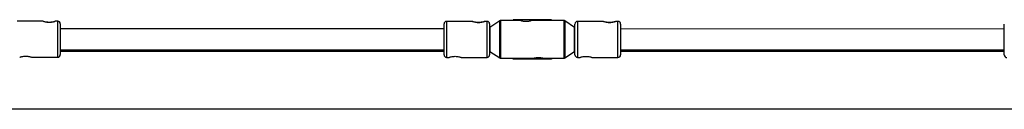
# Model space of a CAD drawing. Units: millimetres. Extents: x -4527 to 4573, y -1636 to 2564.
# Drawn here: x -2300 to -1545, y 964 to 1033 of the extents above; entities that cross this region are included whole.
import ezdxf

# ---------------------------------------------------------------- set-up
doc = ezdxf.new("R2010")
doc.units = ezdxf.units.MM

msp = doc.modelspace()

# ---------------------------------------------------------------- linework, layer by layer
at = {"color": 7, "linetype": 'Continuous', "lineweight": 25}
for p, q in [((-2282.31, 1031.55), (-2302.2, 1031.56)), ((-2271.2, 1031.55), (-2273.1, 1031.55)), ((-2269.2, 1029.55), (-2269.21, 1005.95)), ((-1974.71, 1005.86), (-1974.7, 1029.46)), ((-1952.81, 1031.45), (-1972.7, 1031.45)), ((-1941.7, 1031.44), (-1943.6, 1031.45)), ((-1939.7, 1029.44), (-1939.71, 1005.84)), ((-1931.96, 1031.87), (-1939.43, 1026.83)), ((-1915.65, 1032.04), (-1931.4, 1032.04)), ((-1921.75, 1032.04), (-1921.75, 1032.69)), ((-1892.15, 1032.68), (-1921.75, 1032.69)), ((-1918.35, 1032.19), (-1921.75, 1032.19)), ((-1918.35, 1032.69), (-1918.35, 1032.04)), ((-1882.51, 1032.03), (-1907.91, 1032.03)), ((-1895.55, 1032.03), (-1895.55, 1032.68)), ((-1892.15, 1032.18), (-1895.55, 1032.18)), ((-1892.15, 1032.68), (-1892.15, 1032.03)), ((-1874.48, 1026.81), (-1881.95, 1031.85)), ((-1874.21, 1005.82), (-1874.2, 1029.42)), ((-1852.31, 1031.42), (-1872.2, 1031.42)), ((-1841.2, 1031.41), (-1843.1, 1031.41)), ((-1839.2, 1029.41), (-1839.21, 1005.81)), ((-1544.71, 1005.72), (-1544.7, 1029.32)), ((-1974.71, 1025.66), (-2269.21, 1025.75)), ((-1939.48, 1025.64), (-1939.71, 1025.64)), ((-1939.48, 1026.74), (-1939.48, 1008.54)), ((-1874.44, 1008.52), (-1874.43, 1026.72)), ((-1874.21, 1025.62), (-1874.43, 1025.62)), ((-1544.71, 1025.52), (-1839.21, 1025.61)), ((-2269.21, 1009.75), (-1974.71, 1009.66)), ((-2269.21, 1008.52), (-1974.71, 1008.52)), ((-1939.71, 1009.64), (-1939.48, 1009.64)), ((-1939.71, 1008.52), (-1939.48, 1008.52)), ((-1939.44, 1008.46), (-1931.97, 1003.41)), ((-1881.96, 1003.4), (-1874.48, 1008.44)), ((-1874.44, 1009.62), (-1874.21, 1009.62)), ((-1874.44, 1008.52), (-1874.21, 1008.52)), ((-1839.21, 1009.61), (-1544.71, 1009.52)), ((-1839.21, 1008.52), (-1544.71, 1008.52)), ((-2291.06, 1003.96), (-2271.21, 1003.95)), ((-1972.71, 1003.85), (-1970.87, 1003.85)), ((-1961.56, 1003.85), (-1941.71, 1003.84)), ((-1931.41, 1003.24), (-1906.06, 1003.23)), ((-1921.76, 1002.59), (-1921.76, 1003.24)), ((-1921.76, 1003.09), (-1918.36, 1003.09)), ((-1892.16, 1002.58), (-1921.76, 1002.59)), ((-1918.36, 1003.24), (-1918.36, 1002.59)), ((-1898.31, 1003.23), (-1882.52, 1003.23)), ((-1895.56, 1002.58), (-1895.56, 1003.23)), ((-1895.56, 1003.08), (-1892.16, 1003.08)), ((-1892.16, 1003.23), (-1892.16, 1002.58)), ((-1872.21, 1003.82), (-1870.37, 1003.82)), ((-1861.06, 1003.82), (-1841.21, 1003.81)), ((4.95, 964.12), (-2958.56, 964.12))]:
    msp.add_line(p, q, dxfattribs=at)
at = {"color": 8, "linetype": 'Continuous', "lineweight": 25}
for p, q in [((-2271.21, 1003.95), (-2271.2, 1031.55)), ((-1972.7, 1031.45), (-1972.71, 1003.85)), ((-1941.71, 1003.84), (-1941.7, 1031.44)), ((-1931.97, 1003.41), (-1931.96, 1031.87)), ((-1931.4, 1032.04), (-1931.41, 1003.24)), ((-1882.52, 1003.23), (-1882.51, 1032.03)), ((-1881.95, 1031.85), (-1881.96, 1003.4)), ((-1872.2, 1031.42), (-1872.21, 1003.82)), ((-1841.21, 1003.81), (-1841.2, 1031.41)), ((-1939.43, 1026.83), (-1939.44, 1008.46)), ((-1874.48, 1008.44), (-1874.48, 1026.81))]:
    msp.add_line(p, q, dxfattribs=at)
at = {"color": 7, "linetype": 'Continuous', "lineweight": 25}
for centre, radius, start, end in [((-2277.01, 1052.77), 21.86, 256.09763, 268.17529), ((-2271.2, 1029.55), 2, 359.98175, 89.98175), ((-1972.7, 1029.45), 2, 89.98175, 179.98175), ((-1947.51, 1052.66), 21.86, 256.09763, 268.17529), ((-1941.7, 1029.44), 2, 359.98175, 89.98175), ((-1931.4, 1031.04), 1, 89.98175, 124.0011), ((-1882.51, 1031.03), 1, 55.9624, 89.98175), ((-1872.2, 1029.42), 2, 89.98175, 179.98175), ((-1847.01, 1052.63), 21.86, 256.09763, 268.17529), ((-1841.2, 1029.41), 2, 359.98175, 89.98175), ((-1939.38, 1026.74), 0.1, 124.0011, 179.98175), ((-1874.53, 1026.72), 0.1, 359.98175, 55.9624), ((-2271.21, 1005.95), 2, 269.98175, 359.98175), ((-1972.71, 1005.85), 2, 179.98175, 269.98175), ((-1941.71, 1005.84), 2, 269.98175, 359.98175), ((-1939.38, 1008.54), 0.1, 179.98175, 235.9624), ((-1874.54, 1008.52), 0.1, 304.0011, 359.98175), ((-1872.21, 1005.82), 2, 179.98175, 269.98175), ((-1841.21, 1005.81), 2, 269.98175, 359.98175), ((-1542.71, 1005.72), 2, 179.98175, 269.98175), ((-1931.41, 1004.24), 1, 235.9624, 269.98175), ((-1882.52, 1004.23), 1, 269.98175, 304.0011)]:
    msp.add_arc(centre, radius, start, end, dxfattribs=at)
for points, knots in [([(-2273.1, 1031.53), (-2273.05, 1031.53), (-2272.94, 1031.53), (-2273.33, 1031.35), (-2274.15, 1031.05), (-2275.39, 1030.72), (-2276.91, 1030.51), (-2278.49, 1030.51), (-2279.95, 1030.71), (-2281.19, 1031.03), (-2282.06, 1031.34), (-2282.47, 1031.54), (-2282.35, 1031.54), (-2282.31, 1031.53)], [0, 0, 0, 0, 0.062401, 0.156358, 0.251615, 0.351541, 0.452949, 0.549584, 0.642748, 0.738999, 0.840091, 0.940496, 1, 1, 1, 1]), ([(-2277.7, 1030.91), (-2277.17, 1030.91), (-2276.66, 1030.94), (-2275.92, 1031.02), (-2275.68, 1031.05), (-2275.23, 1031.11), (-2275.01, 1031.15), (-2274.4, 1031.26), (-2274.05, 1031.34), (-2273.48, 1031.47), (-2273.27, 1031.52), (-2273.14, 1031.54)], [0, 0, 0, 0, 0.25, 0.25, 0.375, 0.375, 0.5, 0.5, 0.75, 0.75, 1, 1, 1, 1]), ([(-1943.6, 1031.43), (-1943.55, 1031.43), (-1943.44, 1031.43), (-1943.83, 1031.24), (-1944.65, 1030.94), (-1945.89, 1030.61), (-1947.41, 1030.4), (-1948.99, 1030.41), (-1950.45, 1030.61), (-1951.69, 1030.92), (-1952.56, 1031.24), (-1952.97, 1031.43), (-1952.85, 1031.43), (-1952.81, 1031.43)], [0, 0, 0, 0, 0.062401, 0.156358, 0.251615, 0.351541, 0.452949, 0.549584, 0.642748, 0.738999, 0.840091, 0.940496, 1, 1, 1, 1]), ([(-1948.2, 1030.81), (-1947.67, 1030.81), (-1947.16, 1030.84), (-1946.42, 1030.91), (-1946.18, 1030.94), (-1945.73, 1031.01), (-1945.51, 1031.05), (-1944.9, 1031.16), (-1944.55, 1031.24), (-1943.98, 1031.37), (-1943.77, 1031.41), (-1943.64, 1031.43)], [0, 0, 0, 0, 0.25, 0.25, 0.375, 0.375, 0.5, 0.5, 0.75, 0.75, 1, 1, 1, 1]), ([(-1915.65, 1032.04), (-1915.61, 1032.03), (-1915.53, 1032), (-1914.88, 1031.84), (-1913.92, 1031.65), (-1912.69, 1031.51), (-1911.37, 1031.48), (-1910.12, 1031.58), (-1909.03, 1031.75), (-1908.25, 1031.93), (-1907.85, 1032.03), (-1907.89, 1032.02), (-1907.91, 1032.02)], [0, 0, 0, 0, 0.104751, 0.209417, 0.316335, 0.425119, 0.531349, 0.634543, 0.738962, 0.84689, 0.955276, 1, 1, 1, 1]), ([(-1843.1, 1031.39), (-1843.05, 1031.39), (-1842.94, 1031.4), (-1843.33, 1031.21), (-1844.15, 1030.91), (-1845.39, 1030.58), (-1846.91, 1030.37), (-1848.49, 1030.38), (-1849.95, 1030.57), (-1851.19, 1030.89), (-1852.06, 1031.2), (-1852.47, 1031.4), (-1852.35, 1031.4), (-1852.31, 1031.4)], [0, 0, 0, 0, 0.062401, 0.156358, 0.251615, 0.351541, 0.452949, 0.549584, 0.642748, 0.738999, 0.840091, 0.940496, 1, 1, 1, 1]), ([(-1847.7, 1030.78), (-1847.17, 1030.77), (-1846.66, 1030.8), (-1845.92, 1030.88), (-1845.68, 1030.91), (-1845.23, 1030.98), (-1845.01, 1031.01), (-1844.4, 1031.13), (-1844.05, 1031.2), (-1843.48, 1031.33), (-1843.27, 1031.38), (-1843.14, 1031.4)], [0, 0, 0, 0, 0.25, 0.25, 0.375, 0.375, 0.5, 0.5, 0.75, 0.75, 1, 1, 1, 1]), ([(-2300.37, 1003.97), (-2300.36, 1003.98), (-2300.33, 1003.99), (-2299.73, 1004.18), (-2298.7, 1004.46), (-2297.31, 1004.72), (-2296.24, 1004.76), (-2295.71, 1004.78)], [0, 0, 0, 0, 0.1559097, 0.3585152, 0.5688645, 0.7878345, 1, 1, 1, 1]), ([(-2295.71, 1004.78), (-2295.2, 1004.76), (-2294.18, 1004.73), (-2292.81, 1004.48), (-2291.74, 1004.2), (-2291.09, 1003.98), (-2291.07, 1003.98), (-2291.06, 1003.97)], [0, 0, 0, 0, 0.2062347, 0.4121696, 0.6257739, 0.8451081, 1, 1, 1, 1]), ([(-1970.87, 1003.87), (-1970.86, 1003.87), (-1970.83, 1003.88), (-1970.23, 1004.08), (-1969.2, 1004.35), (-1967.81, 1004.62), (-1966.74, 1004.66), (-1966.21, 1004.68)], [0, 0, 0, 0, 0.15591, 0.358515, 0.568865, 0.787834, 1, 1, 1, 1]), ([(-1966.21, 1004.68), (-1965.7, 1004.66), (-1964.68, 1004.62), (-1963.31, 1004.37), (-1962.24, 1004.09), (-1961.59, 1003.88), (-1961.57, 1003.87), (-1961.56, 1003.87)], [0, 0, 0, 0, 0.206235, 0.41217, 0.625774, 0.845108, 1, 1, 1, 1]), ([(-1906.06, 1003.23), (-1906.02, 1003.25), (-1905.94, 1003.27), (-1905.29, 1003.43), (-1904.33, 1003.62), (-1903.1, 1003.76), (-1901.78, 1003.79), (-1900.52, 1003.69), (-1899.44, 1003.51), (-1898.66, 1003.34), (-1898.26, 1003.23), (-1898.3, 1003.24), (-1898.31, 1003.25)], [0, 0, 0, 0, 0.1047515, 0.209417, 0.3163352, 0.4251189, 0.5313492, 0.6345431, 0.7389623, 0.8468904, 0.9552762, 1, 1, 1, 1]), ([(-1870.37, 1003.84), (-1870.36, 1003.84), (-1870.33, 1003.85), (-1869.73, 1004.05), (-1868.7, 1004.32), (-1867.31, 1004.59), (-1866.24, 1004.63), (-1865.71, 1004.65)], [0, 0, 0, 0, 0.15591, 0.358515, 0.568865, 0.787834, 1, 1, 1, 1]), ([(-1865.71, 1004.65), (-1865.2, 1004.63), (-1864.18, 1004.59), (-1862.81, 1004.34), (-1861.74, 1004.06), (-1861.09, 1003.85), (-1861.07, 1003.84), (-1861.06, 1003.84)], [0, 0, 0, 0, 0.206235, 0.41217, 0.625774, 0.845108, 1, 1, 1, 1])]:
    msp.add_open_spline(points, degree=3, knots=knots, dxfattribs=at)

doc.saveas('drawing.dxf')
